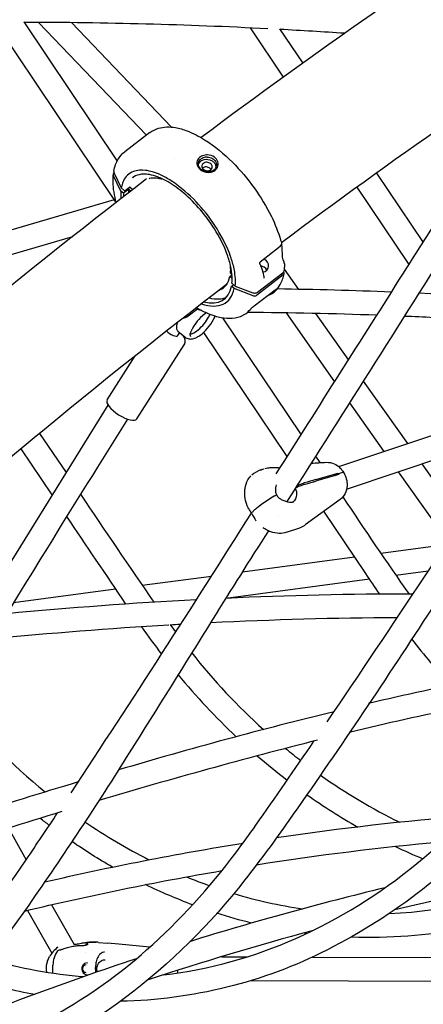
# Model space of a CAD drawing. Units: millimetres. Extents: x 167285 to 251385, y 22776 to 52476.
# Drawn here: x 225914 to 226185, y 41537 to 42200 of the extents above; entities that cross this region are included whole.
import ezdxf

# ---------------------------------------------------------------- set-up
doc = ezdxf.new("R2010")
doc.units = ezdxf.units.MM
doc.header["$LTSCALE"] = 15
doc.layers.add('P001', color=131, linetype='Continuous')

msp = doc.modelspace()

# ---------------------------------------------------------------- linework, layer by layer
at = {"layer": 'P001'}
for p, q in [((225978.11, 42077.6), (225897.21, 42198.06)), ((225916.24, 42198.42), (225979.15, 42104.75)), ((225926.14, 42198.07), (225998.82, 42122.11)), ((225948.45, 42197.9), (226015.74, 42127.57)), ((226090.93, 42161.27), (226068.77, 42194.35)), ((226088.38, 42193.82), (226103.92, 42170.63)), ((226001.18, 42123.92), (225984.3, 42111.02)), ((225984.27, 42111), (225984.27, 42110.99)), ((225993.2, 42114.22), (225993.2, 42114.22)), ((226017.83, 42106.6), (226017.83, 42106.6)), ((225979.72, 42103.9), (225979.72, 42103.9)), ((225981.69, 42084.57), (225976.51, 42095.31)), ((225977.09, 42096.61), (225981.86, 42086.71)), ((225977.21, 42097.23), (225977.21, 42097.23)), ((225989.25, 42093.41), (225989.25, 42093.41)), ((225990.23, 42092.76), (225990.23, 42092.76)), ((226008.66, 42092.58), (226008.66, 42092.58)), ((226009.35, 42092.79), (226009.23, 42092.7)), ((226153.54, 42096.57), (226184.86, 42049.85)), ((225983.44, 42083.06), (225981.69, 42084.57)), ((225983.85, 42084.93), (225981.86, 42086.71)), ((225986.96, 42085.75), (225983.44, 42083.06)), ((225984.56, 42084.89), (225987.3, 42086.99)), ((225988.36, 42084.54), (225986.96, 42085.75)), ((225987.99, 42086.97), (225989.74, 42085.6)), ((226175.48, 42035.12), (226140.57, 42087.2)), ((225846.86, 42040.7), (225977.27, 42078.85)), ((225856.2, 42026.77), (225949.25, 42053.99)), ((226088.72, 42047.29), (226075.31, 42036.72)), ((226089.53, 42048.76), (226089.53, 42048.76)), ((226090.61, 42038.32), (226091.39, 42036.69)), ((226074.96, 42035.93), (226074.96, 42035.93)), ((226090.76, 42033.06), (226090.76, 42033.06)), ((226091.5, 42032.01), (226101.12, 42018.37)), ((226054.96, 42027.07), (226056.35, 42028.13)), ((226056.45, 42025.78), (226054.96, 42027.07)), ((226055.49, 42029.06), (226056.34, 42028.25)), ((226090.81, 42028.06), (226072.81, 42014.32)), ((226073.61, 42016.48), (226090.53, 42029.4)), ((226090.67, 42030.98), (226090.67, 42030.98)), ((226091.12, 42030.06), (226091.24, 42029.79)), ((226056.02, 42020.42), (226057.41, 42021.48)), ((226057.77, 42018.91), (226056.02, 42020.42)), ((226058.51, 42020.56), (226056.45, 42022.29)), ((226070.66, 42014.06), (226057.77, 42018.91)), ((226058.51, 42020.56), (226070.39, 42016.1)), ((226085.3, 42017.82), (226071.25, 42007.08)), ((226026.85, 42000.48), (226033.44, 42005.51)), ((226030.75, 42000.11), (226030.75, 42000.11)), ((226049.96, 41999.3), (226102.87, 41920.52)), ((226092.72, 42002.52), (226125.42, 41956.17)), ((226112.58, 42002.14), (226134.68, 41970.8)), ((226019.47, 41995.87), (226019.15, 41993.77)), ((226019.94, 41987.19), (226021.22, 41989.21)), ((226020.01, 41990.26), (226024.59, 41986.29)), ((226093.52, 41905.74), (226037.32, 41989.43)), ((225992.41, 41931.1), (226024.25, 41981.12)), ((225972.33, 41943.88), (225991.21, 41973.54)), ((226144.66, 41956.65), (226174.37, 41914.54)), ((225779.32, 41627.87), (225973.09, 41940.34)), ((226128.16, 41899), (226253.63, 41941.21)), ((226135.41, 41942.02), (226158.54, 41909.22)), ((225926.99, 41921.35), (225944.73, 41894.97)), ((226133.47, 41883.9), (226253.4, 41924.25)), ((225935.47, 41880.08), (225914.62, 41911.08)), ((226112.62, 41906), (226115.51, 41901.7)), ((226119.89, 41901.93), (226119.89, 41901.93)), ((226127.64, 41898.82), (226127.64, 41898.82)), ((226183.99, 41900.9), (226210.8, 41862.9)), ((226076.17, 41896.94), (226076.17, 41896.94)), ((226076.6, 41897.14), (226077.79, 41897.54)), ((226077.79, 41897.54), (226077.8, 41897.54)), ((226112.72, 41890.26), (226127.68, 41894.64)), ((226128.18, 41893.79), (226113.22, 41889.41)), ((226125.49, 41893), (226127.68, 41894.64)), ((226127.94, 41894.22), (226126.84, 41893.4)), ((226127.94, 41894.22), (226126.84, 41893.4)), ((226130.69, 41895.03), (226127.94, 41894.22)), ((226130.69, 41895.03), (226127.94, 41894.22)), ((226131.08, 41894.34), (226131.08, 41894.34)), ((226168.17, 41895.58), (226201.35, 41848.53)), ((226101.41, 41886.8), (226104.45, 41887.82)), ((226104.95, 41886.97), (226101.91, 41885.95)), ((226105.66, 41885.68), (226105.66, 41885.68)), ((226110.76, 41888.7), (226110.65, 41888.63)), ((226110.94, 41888.71), (226110.76, 41888.7)), ((226098.94, 41884.33), (226098.88, 41884.27)), ((226100.37, 41885.18), (226098.94, 41884.33)), ((226130.96, 41878.7), (226130.96, 41878.7)), ((226133.03, 41883.76), (226133.03, 41883.76)), ((226066.29, 41873.54), (226066.29, 41873.54)), ((226076.55, 41873.73), (226073.93, 41871.77)), ((226076.55, 41873.73), (226073.93, 41871.77)), ((226129.03, 41876.79), (226105.67, 41859.75)), ((226109.73, 41875.92), (226109.73, 41875.92)), ((226069.49, 41867.78), (226069.49, 41867.78)), ((226087.42, 41866.19), (226087.42, 41866.19)), ((226093.05, 41854.82), (226101.98, 41857.82)), ((226156.48, 41840.7), (226200.06, 41846.56)), ((226063.33, 41828.18), (226138.8, 41838.33)), ((226166.52, 41825.91), (226188.38, 41828.85)), ((225995.95, 41819.13), (226042.56, 41825.39)), ((226052.25, 41810.55), (226148.75, 41823.52)), ((225909.41, 41807.5), (225978.06, 41816.72)), ((226167.12, 41796.76), (226166.76, 41797.26)), ((225905.95, 41655.54), (225917.92, 41634.39)), ((225918.83, 41600.3), (225935.18, 41571.41)), ((225935.06, 41604.12), (225950.22, 41577.33)), ((225957.78, 41576.64), (225957.78, 41576.64)), ((225958.27, 41576.75), (225958.27, 41576.74)), ((225958.98, 41577.93), (225958.49, 41577.11)), ((225960.09, 41578.86), (225965.02, 41578.84)), ((225960.11, 41578.86), (225965.03, 41578.84)), ((225965.44, 41578.82), (225960.52, 41578.84)), ((225966.47, 41578.77), (225972.61, 41578.2)), ((225980.16, 41577.5), (225972.61, 41578.2)), ((226001.07, 41575.55), (225980.16, 41577.5)), ((225941.31, 41573.48), (225941.31, 41573.48)), ((225957.68, 41571.67), (225957.68, 41571.67)), ((226049.29, 41569.08), (226066.74, 41569.03)), ((226110.54, 41568.89), (226355.28, 41568.14)), ((225935.9, 41559.43), (225935.94, 41563.43)), ((225935.9, 41559.43), (225935.94, 41563.43)), ((225942.38, 41567), (225942.38, 41567)), ((226069.16, 41553.02), (226356.07, 41552.14))]:
    msp.add_line(p, q, dxfattribs=at)
for points in [[(226905.16, 42418.9, -0.003076), (226484.36, 41789.24, -0.014093), (226451.22, 41743.3, -0.026108), (226415.01, 41700.97, -0.09817), (226284.95, 41610.27, -0.111604), (226136.59, 41582.24)], [(226699.99, 42349.2, 0.00108), (226542.2, 42109.74, -0.002031), (226384.11, 41870.56, -0.007726), (226283.59, 41722.13, -0.025872), (226239.88, 41666.55, -0.094935), (226120.5, 41573.68, -0.112819), (225981.4, 41539.08)], [(226479.95, 42248.07, 0.001651), (226334.13, 42023.42, -0.002971), (226187.9, 41799.13, -0.009286), (226094.63, 41660.78, -0.01144), (226065.1, 41620.78, -0.065202), (225984.82, 41541.6, -0.081751), (225890.07, 41491.86, -0.067049), (225816.9, 41478.59)], [(226316.31, 42207.26), (226316.31, 42207.26, 0.018425), (226089.6, 42049.62)], [(226132.16, 42190.72), (226132.16, 42190.72, 0.00325), (226088.7, 42193.34)], [(226001.18, 42123.92, -0.092307), (226006.98, 42126.82, -0.063656), (226012.39, 42127.67, -0.050308), (226018.29, 42127.24, -0.049263), (226026.19, 42125.05, -0.049837), (226037.96, 42119.09, -0.055848), (226056.71, 42103.88, -0.08099), (226082.84, 42067.46, -0.042763), (226089.08, 42051.52, -0.006136), (226089.6, 42049.62)], [(225976.91, 42097.87, -0.043411), (225978.09, 42102.31, -0.050342), (225979.98, 42106.22, -0.091863), (225984.27, 42110.99)], [(226039.76, 42108.83, 0.01596), (226039.26, 42108.82, 0.104991), (226035.8, 42107.94, 0.142714), (226033.36, 42105.77, 0.223009), (226032.91, 42102.08, 0.094256), (226033.96, 42100.17, 0.064769), (226035.34, 42098.87, 0.135168), (226039.96, 42097.17)], [(226039.82, 42097.48, -0.130776), (226036, 42098.85, -0.08547), (226034.53, 42100.29, -0.068261), (226033.91, 42101.46, -0.080431), (226033.67, 42102.68, -0.118187), (226034.05, 42104.37, -0.092739), (226035.04, 42105.7, -0.025795), (226035.45, 42106.05)], [(226033.71, 42102.29, -0.10369), (226034.46, 42103.84, -0.066675), (226035.34, 42104.72)], [(226035.34, 42104.72, -0.06527), (226036.59, 42105.43, -0.173707), (226041.36, 42105.61, -0.086444), (226043.51, 42104.52, -0.104425), (226044.98, 42102.85, -0.095129), (226045.52, 42101.24, -0.046421), (226045.54, 42100.51)], [(226039.74, 42107.41, 0.097372), (226036.88, 42106.86, 0.054481), (226035.66, 42106.21, 0.012021), (226035.45, 42106.05)], [(226039.74, 42107.41, -0.129026), (226043.24, 42106.47, -0.131188), (226045.22, 42104.52, -0.101882), (226045.84, 42102.68, -0.163073), (226045.29, 42100, -0.10052), (226044.07, 42098.61)], [(226039.96, 42097.17, 0.099581), (226043.08, 42097.52, 0.211299), (226046.54, 42100.47, 0.195661), (226046.74, 42104.25, 0.154087), (226044.5, 42107.27, 0.154838), (226039.76, 42108.83)], [(226058.51, 42020.56, 0.041666), (226058.63, 42025.61, 0.033063), (226057.95, 42031.21, 0.034622), (226055.8, 42039.39, 0.040851), (226050.15, 42052.44, 0.090722), (226024.74, 42084.5, 0.035118), (226015.45, 42091.48, 0.035804), (226008.18, 42095.47, 0.033292), (226003, 42097.43, 0.042001), (225998.19, 42098.45, 0.125034), (225990.02, 42097.64, 0.194443), (225983.36, 42091.4, 0.050709), (225982.18, 42088.16, 0.018653), (225981.86, 42086.71)], [(226037.1, 42103.2, 0.1781), (226036.12, 42101.73, 0.116042), (226036.14, 42100.69, 0.093624), (226036.57, 42099.76, 0.085827), (226037.35, 42098.98, 0.213043), (226040.75, 42098.33, 0.066108), (226041.66, 42098.68, 0.036858), (226042.05, 42098.93)], [(226042.05, 42098.93, 0.147763), (226042.94, 42100.15, 0.149328), (226042.99, 42101.47, 0.084446), (226042.61, 42102.31, 0.11597), (226041.48, 42103.35, 0.165593), (226038.77, 42103.88, 0.081285), (226037.57, 42103.5, 0.04248), (226037.1, 42103.2)], [(226044.07, 42098.61, -0.070155), (226042.77, 42097.89, -0.071154), (226040.99, 42097.48, -0.042295), (226039.82, 42097.48)], [(225976.38, 42096.07, 0.036316), (225976.15, 42090.54, 0.032506), (225976.79, 42083.89, 0.026924), (225978.33, 42076.77)], [(226056.3, 42022.62, 0.036839), (226056.42, 42026.69, 0.046678), (226055.38, 42034.38, 0.035425), (226052.77, 42042.91, 0.049694), (226044.59, 42059.1, 0.074292), (226024.05, 42083.05, 0.044482), (226013.43, 42090.66, 0.042782), (226006.16, 42094.13, 0.04524), (226000.78, 42095.6, 0.043745), (225997.14, 42095.92, 0.052463), (225993.87, 42095.56, 0.107413), (225989.4, 42093.53)], [(226008.66, 42092.58, 0.034753), (226005.66, 42093.13, 0.037382), (226003.15, 42093.21, 0.039722), (226001.08, 42092.97, 0.009849), (226000.65, 42092.87)], [(226009.21, 42092.69, -0.054957), (226009.1, 42092.62, -0.132405), (226008.76, 42092.56, -0.037054), (226008.66, 42092.58)], [(226009.21, 42092.69), (226009.21, 42092.69, 0.001499), (226009.21, 42092.69)], [(225983.85, 42084.93, 0.117321), (225984.08, 42084.81, 0.133367), (225984.39, 42084.81, 0.092644), (225984.56, 42084.89)], [(225987.99, 42086.97, 0.125035), (225987.73, 42087.08, 0.11865), (225987.45, 42087.06, 0.083794), (225987.3, 42086.99)], [(226086.17, 41894.13, -0.000633), (226171.82, 42029.35, -0.000516), (226200.48, 42074.32)], [(226211.8, 42062.33, 0.001042), (226152.47, 41968.99, 0.000323), (226093.31, 41875.48)], [(226089.56, 42048.54, -0.036486), (226090.08, 42040.66, -0.002593), (226090.08, 42040.14)], [(226089.62, 42049.52, -0.044394), (226089.65, 42049.22, -0.036351), (226089.63, 42048.88, -0.01593), (226089.6, 42048.7)], [(226055.36, 42029.37, 0.022836), (226055.48, 42031.49, 0.020037), (226055.42, 42033.76, 0.005306), (226055.36, 42034.44)], [(226075.31, 42036.72, 0.151162), (226074.97, 42036.21, 0.048707), (226074.95, 42036.06, 0.033771), (226074.95, 42035.99, 0.032004), (226074.95, 42035.95, 0.032075), (226074.95, 42035.93, 0.013049), (226074.96, 42035.93)], [(226074.96, 42035.93, -0.041784), (226077.11, 42029.88, -0.033279), (226077.88, 42025.83)], [(226091.63, 42035.65, -0.025324), (226091.48, 42031.72, -0.006364), (226091.39, 42030.84)], [(226055.36, 42029.37, 0.047963), (226055.36, 42029.31, 0.111495), (226055.41, 42029.15, 0.070486), (226055.49, 42029.06)], [(226077.88, 42025.83), (226077.88, 42025.83, -0.0012), (226077.89, 42025.83)], [(226085.84, 42017.61, 0.071007), (226088.83, 42021.56, 0.047128), (226090.43, 42025.24, 0.03664), (226091.37, 42028.95)], [(226090.53, 42029.4, 0.065763), (226090.97, 42029.84, 0.135916), (226091.39, 42030.84)], [(226052.75, 42021.67), (226052.75, 42021.67, 0.018524), (225797.77, 41810.26)], [(226051.7, 42020.67), (226051.7, 42020.67, -0.014371), (226051.21, 42020.48)], [(226051.7, 42020.67, 0.015768), (226052.02, 42020.81, 0.003291), (226052.1, 42020.86)], [(226056.3, 42022.62, 0.078), (226056.3, 42022.52, 0.094004), (226056.35, 42022.39, 0.07519), (226056.45, 42022.29)], [(226070.39, 42016.1, 0.145426), (226072.47, 42015.95, 0.071588), (226073.29, 42016.27, 0.035538), (226073.61, 42016.48)], [(226085.3, 42017.82), (226085.3, 42017.82, -0.001351), (226085.3, 42017.82)], [(226032.52, 42006.04, 0.028681), (226039.38, 42002.54, 0.028701), (226044.9, 42000.49, 0.027609), (226049.14, 41999.45, 0.066042), (226056.56, 41998.98, 0.099409), (226063.83, 42000.96, 0.013008), (226064.59, 42001.37)], [(226035.93, 42004.18, -0.009086), (226035.55, 42004.25, -0.009891), (226034.9, 42004.4, -0.003587), (226034.45, 42004.52, 0.000698), (226033.79, 42004.7, 0.009281), (226033.36, 42004.81, 0.009252), (226033.15, 42004.85, 0.013104), (226032.96, 42004.88, 0.036685), (226032.67, 42004.9, 0.006922), (226032.64, 42004.9)], [(226153.76, 42000.92), (226153.76, 42000.92, 0.007089), (226066.69, 42002.84)], [(226019.15, 41993.77, 0.023108), (226019.08, 41993.08, 0.027873), (226019.08, 41992.44, 0.033869), (226019.15, 41991.85, 0.080353), (226019.48, 41990.91, 0.086874), (226020.01, 41990.26)], [(226030.11, 41992.61, -0.0033), (226029.8, 41992.05, 0.001625), (226029.36, 41991.26, 0.007622), (226029.03, 41990.65, 0.020483), (226028.7, 41989.96, 0.022887), (226028.5, 41989.41, 0.030036), (226028.38, 41988.9, 0.006889), (226028.36, 41988.8)], [(226024.25, 41981.12, 0.145767), (226024.91, 41983.47, 0.061475), (226024.73, 41984.76, 0.036954), (226024.43, 41985.63, 0.04055), (226023.76, 41986.88, 0.008182), (226023.56, 41987.18)], [(226024.59, 41986.29, 0.142077), (226027.43, 41985.01, 0.08653), (226029.84, 41985.08, 0.043997), (226031.48, 41985.57, 0.038684), (226033.43, 41986.52, 0.021262), (226034.78, 41987.38)], [(226028.79, 41986.63, -0.066871), (226028.59, 41986.85, -0.040452), (226028.48, 41987.04, -0.027707), (226028.42, 41987.21, -0.025022), (226028.36, 41987.4, -0.022369), (226028.33, 41987.62, -0.019953), (226028.3, 41987.85, -0.022926), (226028.3, 41988.2, -0.019658), (226028.33, 41988.59, -0.008829), (226028.36, 41988.8)], [(225986.11, 41930.99, 0.001806), (225932.17, 41844.37, -0.000506), (225771.17, 41583.6)], [(226109.71, 41901.4), (226109.71, 41901.4, 0.000516), (226119.89, 41901.93)], [(226119.89, 41901.93, -0.121427), (226125.17, 41900.89, -0.086815), (226128.99, 41898.25, -0.066197), (226131.5, 41895.05)], [(226064.98, 41881.67, -0.032815), (226065.16, 41884.31, -0.094941), (226067.09, 41890.07, -0.057555), (226069.1, 41892.81)], [(226076.58, 41897.13), (226076.58, 41897.13, 0.001149), (226076.58, 41897.13)], [(226078.44, 41897.74, -0.028751), (226080.32, 41898.14, -0.025366), (226082.59, 41898.39, -0.017667), (226084.9, 41898.43, -0.00678), (226086.21, 41898.4, -0.004044), (226087.51, 41898.34, -0.002235), (226088.79, 41898.26)], [(226131.5, 41895.05, -0.144096), (226133.76, 41886.22, -0.104745), (226132.4, 41880.84, -0.116158), (226129.18, 41876.9)], [(226131.5, 41895.05, 0.11544), (226131.45, 41895.09, 0.066193), (226131.41, 41895.11, 0.046292), (226131.34, 41895.13, 0.015337), (226131.31, 41895.13, 0.017045), (226131.26, 41895.13, 0.020846), (226131.19, 41895.13, 0.016251), (226131.1, 41895.12, 0.013009), (226131, 41895.1, 0.013576), (226130.86, 41895.07, 0.011435), (226130.69, 41895.03)], [(226131.5, 41895.05, 0.11544), (226131.45, 41895.09, 0.066192), (226131.41, 41895.11, 0.046291), (226131.34, 41895.13, 0.015337), (226131.31, 41895.13, 0.017044), (226131.26, 41895.13, 0.020846), (226131.19, 41895.13, 0.016251), (226131.1, 41895.12, 0.013009), (226131, 41895.1, 0.013576), (226130.86, 41895.07, 0.011435), (226130.69, 41895.03)], [(226086.14, 41886.69, 0.102032), (226085.54, 41882.91, 0.082617), (226086.01, 41880.61, 0.03917), (226086.44, 41879.74)], [(226105.01, 41888), (226105.01, 41888, -0.000317), (226105.02, 41888)], [(226105.52, 41887.15), (226105.52, 41887.15, 0.000299), (226105.51, 41887.15)], [(226066.29, 41873.54, -0.050676), (226065.11, 41879.07, -0.027025), (226064.98, 41881.62)], [(226086.44, 41879.74, 0.117615), (226086.42, 41879.76, 0.057499), (226086.4, 41879.77, 0.061035), (226086.37, 41879.78, 0.038694), (226086.33, 41879.78, 0.025747), (226086.28, 41879.77, 0.021676), (226086.2, 41879.76, 0.020207), (226086.08, 41879.73, 0.017171), (226085.88, 41879.65, 0.014782), (226085.58, 41879.53, 0.013652), (226085.13, 41879.31, 0.011604), (226084.63, 41879.03)], [(226086.44, 41879.74, 0.117615), (226086.42, 41879.76, 0.057499), (226086.4, 41879.77, 0.061035), (226086.37, 41879.78, 0.038694), (226086.33, 41879.78, 0.025747), (226086.28, 41879.77, 0.021676), (226086.2, 41879.76, 0.020207), (226086.08, 41879.73, 0.017171), (226085.88, 41879.65, 0.014782), (226085.58, 41879.53, 0.013652), (226085.13, 41879.31, 0.011604), (226084.63, 41879.03)], [(226086.44, 41879.74, 0.076363), (226087.73, 41878.18, 0.052949), (226089.4, 41876.99, 0.048021), (226091.84, 41875.91, 0.040001), (226094.23, 41875.3, 0.029102), (226095.67, 41875.14, 0.017886), (226096.3, 41875.13, 0.031782), (226097.1, 41875.2, 0.027669), (226097.49, 41875.28)], [(226098.94, 41884.33, -0.142097), (226099.82, 41879.96, -0.184166), (226097.54, 41875.3)], [(226069.5, 41867.6, 0.002214), (226069.01, 41868.42, 0.000077), (226068.07, 41869.97, -0.004038), (226067.63, 41870.7, -0.018926), (226066.89, 41872.09, -0.027272), (226066.39, 41873.26, -0.004727), (226066.33, 41873.43)], [(226097.51, 41875.29, 0.062767), (226097.86, 41875.44, 0.019915), (226097.99, 41875.52)], [(225984.91, 41806.51), (225984.91, 41806.51, 0.000972), (225945.26, 41865.51)], [(226069.53, 41867.71, 0.019117), (226069.52, 41867.69, 0.0194), (226069.51, 41867.67, 0.017304), (226069.5, 41867.66, 0.020441), (226069.5, 41867.65, 0.054243), (226069.5, 41867.63, 0.072561), (226069.5, 41867.61, 0.071174), (226069.5, 41867.6)], [(226069.53, 41867.71, 0.019117), (226069.52, 41867.69, 0.0194), (226069.51, 41867.67, 0.017304), (226069.5, 41867.66, 0.020441), (226069.5, 41867.65, 0.054243), (226069.5, 41867.63, 0.072561), (226069.5, 41867.61, 0.071174), (226069.5, 41867.6)], [(226073.93, 41871.77, 0.010734), (226072.38, 41870.56, 0.021788), (226070.71, 41869.08, 0.023152), (226069.96, 41868.29, 0.026627), (226069.59, 41867.8, 0.006775), (226069.53, 41867.71)], [(226073.93, 41871.77, 0.010734), (226072.38, 41870.56, 0.021788), (226070.71, 41869.08, 0.023152), (226069.96, 41868.29, 0.026627), (226069.59, 41867.8, 0.006775), (226069.53, 41867.71)], [(226069.62, 41867.56), (226069.62, 41867.56, 0.000303), (226069.62, 41867.56)], [(226155.71, 41813.19, -0.00136), (226146.33, 41827.12, 0), (226118.25, 41868.93)], [(226080.83, 41855.79, 0.002695), (226043.29, 41796.2, -0.001951), (225987.29, 41706.36, -0.012454), (225919.62, 41603.89, -0.021939), (225851.36, 41514.54, -0.065823), (225777.03, 41446.65, -0.033339), (225742.16, 41426.01)], [(226080.89, 41855.76, -0.043991), (226077.56, 41857.69, -0.002732), (226077.35, 41857.84)], [(226093.08, 41854.83, -0.085032), (226088.1, 41854.06, -0.085292), (226082.39, 41855.13, -0.020256), (226080.96, 41855.72)], [(226014.73, 41792.71), (226014.73, 41792.71, 0.002072), (226018.48, 41787.68)], [(226021.74, 41792.78), (226021.74, 41792.78, 0.000559), (226014.97, 41792.39)], [(226162.4, 41598.24, 0.089859), (226276, 41623.86, 0.066594), (226361.38, 41674.26, 0.072045), (226449.32, 41766.67, 0.004446), (226456.24, 41776.48)], [(226010.46, 41556.93, 0.076317), (226099.32, 41581.38, 0.067119), (226180.77, 41631.84, 0.057553), (226250.63, 41704.1, 0.010378), (226264.28, 41722.61, 0.005591), (226284.04, 41751.23)], [(225852.03, 41498.67, 0.081652), (225938.23, 41530.37, 0.053561), (225998.95, 41573.67, 0.051098), (226059.02, 41639.14, 0.006765), (226072.38, 41657.61, 0.003258), (226111.49, 41714.22)], [(226092.34, 41709.34), (226092.34, 41709.34, 0.007808), (226102.57, 41701.2)], [(225745.85, 41446.09, 0.049791), (225796.16, 41481.52, 0.046116), (225846.81, 41534.16, 0.013899), (225863.82, 41556.57, 0.00653), (225917.87, 41634.31, 0.002013), (225939.06, 41665.85)], [(225933.49, 41657.5), (225933.49, 41657.5, -0.004615), (225927.33, 41662.23)], [(225930.42, 41619.47), (225930.42, 41619.47, -0.017016), (226063.79, 41645.59)], [(225975.95, 41629.45), (225975.95, 41629.45, -0.020309), (225948.69, 41646.56)], [(225916.74, 41599.8), (225916.74, 41599.8, -0.017064), (226049.63, 41627.04)], [(226025.75, 41622.84), (226025.75, 41622.84, 0.012047), (226041.26, 41616.9)], [(226275.15, 41623.5), (226275.15, 41623.5, 0.014063), (226165.87, 41600.61)], [(226029.88, 41604.02), (226029.88, 41604.02, -0.023526), (225998.28, 41617.63)], [(226159.19, 41615.46), (226159.19, 41615.46, 0.016444), (226028.42, 41579.42)], [(226057.64, 41611.55), (226057.64, 41611.55, 0.036172), (226103.79, 41601.32)], [(226069.52, 41591.74), (226069.52, 41591.74, -0.017373), (226046.28, 41598.32)], [(226110.38, 41586.53), (226110.38, 41586.53, 0.013925), (225999.96, 41553.51)], [(226106.72, 41584.77), (226106.72, 41584.77, -0.001432), (226104.81, 41585.02)], [(225939.26, 41575.4), (225939.26, 41575.4, -0.001554), (225939.29, 41575.42)], [(225940.54, 41573.71, 0.035717), (225940.72, 41573.73, 0.025411), (225941.17, 41573.82, 0.013117), (225941.79, 41574.01, 0.004753), (225942.54, 41574.25, -0.002651), (225944.26, 41574.83, -0.006954), (225945.68, 41575.28, -0.027035), (225949.28, 41576.15, -0.028019), (225952.48, 41576.55, -0.02082), (225954.54, 41576.6)], [(225950.21, 41577.33, 0.006756), (225951.67, 41577.57, 0.003367), (225953.1, 41577.83, -0.001165), (225955.14, 41578.22, -0.003587), (225956.42, 41578.45, -0.006421), (225957.6, 41578.64, -0.013361), (225958.94, 41578.8, -0.017799), (225959.88, 41578.86, -0.005479), (225960.1, 41578.86)], [(225954.54, 41576.6), (225954.54, 41576.6, -0.001492), (225954.54, 41576.6)], [(225954.59, 41576.6, 0.025074), (225956.12, 41576.65, 0.027748), (225957.41, 41576.83, 0.025117), (225958.27, 41577.04, 0.031703), (225959.03, 41577.32, 0.03124), (225959.42, 41577.53, 0.015163), (225959.5, 41577.58, 0.01111), (225959.53, 41577.6)], [(225957.97, 41576.95), (225957.97, 41576.95, -0.000857), (225958.56, 41577.95)], [(225958.56, 41577.95, -0.145568), (225959.36, 41578.69, -0.113106), (225960.11, 41578.86)], [(225960.52, 41578.84, 0.192148), (225959.32, 41578.35, 0.068907), (225958.98, 41577.93)], [(225965.02, 41578.84), (225965.02, 41578.84, -0.000588), (225965.03, 41578.84)], [(225966.41, 41578.78), (225966.41, 41578.78, 0.00062), (225966.38, 41578.78)], [(225966.44, 41578.78), (225966.44, 41578.78, 0.001517), (225966.41, 41578.78)], [(225931.8, 41558.71, -0.121648), (225931.97, 41565.07, -0.042737), (225932.9, 41567.59, -0.019026), (225933.63, 41569.02)], [(225939.02, 41572.95, -0.139174), (225939.82, 41573.59, -0.108241), (225940.54, 41573.71)], [(225939.02, 41572.95, -0.139174), (225939.82, 41573.59, -0.108241), (225940.54, 41573.71)], [(225970.09, 41572.14, 0.154627), (225967.34, 41570.59, 0.062081), (225966.27, 41569.12, 0.041163), (225965.52, 41567.45, 0.050856), (225964.67, 41564.02, 0.060867), (225964.55, 41558.43)], [(225970.68, 41572.24, 0.016833), (225970.27, 41572.18, 0.009019), (225970.09, 41572.14)], [(225959.02, 41564.98, 0.145481), (225957.2, 41564.43, 0.135283), (225955.87, 41562.93, 0.16084), (225955.48, 41560.09, 0.126978), (225956.36, 41558.23, 0.211772), (225958.8, 41556.98)], [(225958.19, 41563.52, 0.212222), (225956.6, 41562.87, 0.106782), (225956.02, 41561.97, 0.192902), (225956.06, 41559.92, 0.174343), (225957.13, 41558.75, 0.107132), (225957.96, 41558.52)], [(225959.03, 41564.98), (225959.03, 41564.98, -0.010351), (225959.16, 41564.98)], [(225965.83, 41558.88, -0.231288), (225966.51, 41564.59, -0.133375), (225968.72, 41566.57, -0.126896), (225971.16, 41567.09)], [(225935.94, 41558.08), (225935.94, 41558.08, -0.020134), (225935.9, 41559.43)], [(225935.94, 41558.08), (225935.94, 41558.08, -0.020134), (225935.9, 41559.43)], [(226019.7, 41559.9), (226019.7, 41559.9, -0.018845), (226019.53, 41558.12)]]:
    msp.add_lwpolyline(points, format="xyb", dxfattribs=at)
for centre, radius, start, end in [((228355.08, 39033.76), 3861.07, 122.70916, 126.9222), ((225911.97, 38912.97), 3285.13, 87.06159, 89.92162), ((225978.91, 42097.52), 2.03, 169.99984, 206.57888), ((228797.69, 38451.78), 4592.31, 127.54968, 131.84871), ((226087.24, 42049.19), 2.41, 307.78774, 348.20952), ((226095.71, 42040.82), 5.68, 186.86788, 206.14185), ((226089.19, 42035.62), 2.44, 0.66416, 25.82061), ((226092.47, 42008.83), 11.5, 120.19905, 128.48978), ((226042.62, 38932.06), 3086.87, 87.75239, 89.18049), ((226074.86, 42028.76), 15.65, 291.25108, 314.55731), ((226044.32, 38972.56), 3046.33, 85.09239, 87.40699), ((226056.75, 42014.85), 15.59, 300.17552, 321.37246), ((226072.15, 42001.9), 4.56, 133.08493, 135.11188), ((226090.82, 41981.57), 32.16, 127.50019, 132.64083), ((226021.62, 42007.35), 8.64, 281.4011, 307.29057), ((226055.93, 41978.29), 29.53, 124.50253, 150.97894), ((226016.74, 42012.27), 30.75, 305.94194, 332.29796), ((226028.29, 42005.94), 17.57, 333.05776, 341.84707), ((226044.07, 38969.25), 3033.65, 86.83772, 87.5784), ((217341.06, 47682.75), 10608.7, 325.848383, 327.117848), ((226084.21, 41874.79), 23.57, 110.82311, 127.90713), ((226074.3, 41901.81), 5.22, 287.05865, 294.94536), ((226077.39, 41894.9), 2.37, 109.99398, 120.3562), ((226111.83, 41884.68), 18.72, 30.63892, 32.14922), ((226111.68, 41884.59), 18.89, 29.13823, 30.63936), ((226104.33, 41879.05), 8.28, 110.62871, 121.01581), ((226105.11, 41877.6), 8.94, 110.90933, 122.00064), ((226180.05, 41646.14), 253.24, 105.4187, 107.23368), ((226038.96, 42128.61), 250.46, 285.4127, 287.24774), ((230105.05, 44646.97), 4988.06, 213.68553, 214.69467), ((226129.88, 41801.16), 90.07, 120.16016, 126.31131), ((226129.88, 41801.16), 90.07, 120.16016, 126.31131), ((228064.62, 43146.49), 2312.22, 213.25213, 215.21183), ((217328.03, 47368.57), 10328.2, 326.575876, 327.818273), ((226138.31, 41905.54), 78.57, 208.87348, 213.1103), ((226097.74, 41870.43), 13.3, 288.55708, 306.11144), ((226177.67, 39099.95), 2713.31, 89.99135, 92.65184), ((226202.17, 38621.09), 3192.81, 93.04878, 95.34394), ((226176.81, 39134.74), 2662.53, 90.20147, 92.90595), ((226201.55, 38628.64), 3169.24, 93.3938, 95.56355), ((226415.94, 42086.85), 514.03, 215.11447, 217.65168), ((226550.73, 42069.15), 470.5, 217.45077, 222.41139), ((226347.96, 42023.35), 404.84, 218.07887, 228.09739), ((226733.03, 39237.44), 2569.57, 99.77801, 103.15512), ((226383.09, 42059.98), 471.57, 219.6743, 226.63052), ((226728.27, 39259.45), 2531.07, 100.06804, 103.55073), ((226185.36, 41992.52), 403.12, 218.36281, 230.82849), ((226841.76, 38796.52), 3023.7, 103.71241, 106.55944), ((226986.26, 38267.02), 3556.45, 104.19883, 106.65779), ((226358.48, 42033.26), 435.23, 229.08073, 232.49222), ((226815.98, 38778.1), 3033.98, 106.52653, 109.45874), ((226338.25, 42004.23), 383.84, 234.59592, 243.87659), ((226342.22, 42010.58), 407.33, 234.69402, 240.39906), ((226808.42, 38803.31), 2991.65, 106.83511, 109.86562), ((226373.06, 39721.38), 1948.9, 94.62837, 98.46315), ((226172.27, 41972.74), 379.46, 235.52741, 243.0902), ((226373.41, 39718.52), 1935.79, 95.21239, 98.93417), ((226329.86, 41987.03), 380.71, 244.57223, 247.58645), ((225950.81, 41559.54), 19.63, 126.00443, 151.14438), ((226680.88, 39489.69), 2189.24, 108.33872, 112.22372), ((225978.52, 41850.98), 295.98, 253.26869, 265.82324), ((225952.46, 41563.34), 16.51, 144.43241, 179.68894), ((225952.46, 41563.34), 16.51, 144.43241, 179.68894), ((225979.45, 41855.04), 316.14, 252.24347, 259.8519)]:
    msp.add_arc(centre, radius, start, end, dxfattribs=at)
for centre, major_axis, ratio, start_param, end_param in [((226038.58, 42098.34), (-2.67, -0.17), 0.88694, -0.926871, -0.753717), ((226038.76, 42098.78), (-2.73, -0.29), 0.726586, -1.311558, -0.878081), ((226038.87, 42098.7), (2.84, 0.13), 0.735184, 1.441401, 1.901262), ((226039.46, 42098.69), (2.76, -0.77), 0.708758, 1.41737, 1.881992), ((226039.42, 42098.69), (-2.78, 0.73), 0.707369, 4.10762, 4.53329), ((226039.82, 42098.34), (2.32, -1.29), 0.829334, 0.899651, 1.325678), ((226039.82, 42098.38), (1.85, -1.85), 0.844204, 1.118036, 1.138502), ((225978.36, 42095.82), (1.98, -0.29), 0.80738, 2.485363, 3.642708), ((226019.86, 42052.61), (-32.77, 42.89), 0.463931, 0.451776, 0.603538), ((226023.38, 42055.3), (-31.27, 40.92), 0.463931, 0.453114, 0.52806), ((226019.86, 42052.61), (-31.27, 40.92), 0.463931, 0.453114, 0.529094), ((226075.07, 42034.67), (5.88, -1.23), 0.809377, -1.05674, 1.239633), ((226074.32, 42029.62), (-5.94, 0.88), 0.807434, 3.682984, 4.608023), ((226023.38, 42055.3), (-27.32, 35.76), 0.463931, 3.004007, 3.532237), ((226089.4, 42029.28), (1.98, -0.29), 0.80738, -0.6653, 0.501116), ((226019.86, 42052.61), (-32.77, 42.89), 0.463931, 2.545083, 3.537785), ((226019.86, 42052.61), (-31.27, 40.92), 0.463931, 2.619648, 3.536446), ((226023.38, 42055.3), (-31.27, 40.92), 0.463931, 2.618596, 3.048766), ((226071.4, 42015.53), (1.98, -0.29), 0.807393, -1.831716, -0.6653), ((226034.01, 41997.32), (7.53, 8.69), 0.362104, 3.541039, 5.509765), ((226015.72, 41989.88), (4.22, -2.69), 0.351962, -2.222018, 0), ((225982.37, 41937.49), (10.04, -6.39), 0.351962, 3.141593, 6.283185), ((226095.94, 41881.44), (-11.18, -6.62), 0.152375, -2.600901, -2.521487), ((226096.44, 41880.59), (11.18, 6.62), 0.152375, 0.540692, 0.620106), ((225964.89, 41565.85), (-0.59, -12.98), 0.911107, 3.12419, 3.180359), ((225965.31, 41565.83), (0.59, 12.98), 0.911107, -0.040648, 0.038766)]:
    msp.add_ellipse(centre, major_axis=major_axis, ratio=ratio, start_param=start_param, end_param=end_param, dxfattribs=at)

doc.saveas('drawing.dxf')
